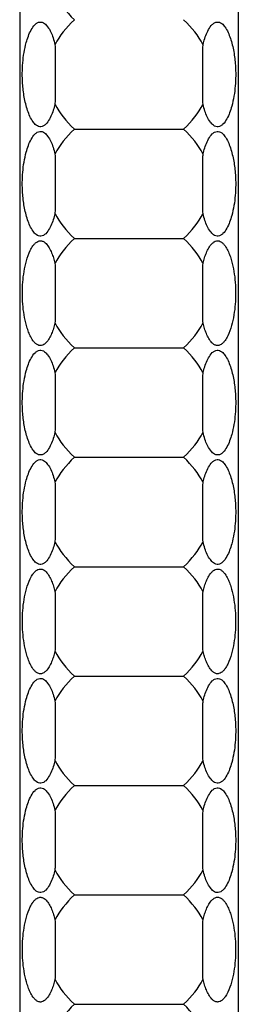
# Model space of a CAD drawing. Units: millimetres. Extents: x 250 to 14600, y 250 to 10250.
# Drawn here: x 6717 to 6757, y 4158 to 4338 of the extents above; entities that cross this region are included whole.
import ezdxf

# ---------------------------------------------------------------- set-up
doc = ezdxf.new("R2010")
doc.units = ezdxf.units.MM
doc.header["$LTSCALE"] = 50

msp = doc.modelspace()

# ---------------------------------------------------------------- linework, layer by layer
at = {"color": 7, "linetype": 'Continuous', "lineweight": 25}
for p, q in [((6717.13, 4918.01), (6717.13, 1918.01)), ((6757.13, 4918.01), (6757.13, 1918.01)), ((6727.13, 4318.01), (6747.13, 4318.01)), ((6727.13, 4298.01), (6747.13, 4298.01)), ((6727.13, 4278.01), (6747.13, 4278.01)), ((6727.13, 4258.01), (6747.13, 4258.01)), ((6727.13, 4238.01), (6747.13, 4238.01)), ((6727.13, 4218.01), (6747.13, 4218.01)), ((6727.13, 4198.01), (6747.13, 4198.01)), ((6727.13, 4178.01), (6747.13, 4178.01)), ((6727.13, 4158.01), (6747.13, 4158.01))]:
    msp.add_line(p, q, dxfattribs=at)
for centre, start_param, end_param in [((6787.13, 4348.01), 3.354177, 3.536384), ((6787.13, 4328.01), 2.746802, 2.929008), ((6687.13, 4328.01), 0.212584, 0.394791), ((6787.13, 4328.01), 3.354177, 3.536384), ((6687.13, 4328.01), 5.888394, 6.070601), ((6787.13, 4308.01), 2.746802, 2.929008), ((6687.13, 4308.01), 0.212584, 0.394791), ((6787.13, 4308.01), 3.354177, 3.536384), ((6687.13, 4308.01), 5.888394, 6.070601), ((6787.13, 4288.01), 2.746802, 2.929008), ((6687.13, 4288.01), 0.212584, 0.394791), ((6787.13, 4288.01), 3.354177, 3.536384), ((6687.13, 4288.01), 5.888394, 6.070601), ((6787.13, 4268.01), 2.746802, 2.929008), ((6687.13, 4268.01), 0.212584, 0.394791), ((6787.13, 4268.01), 3.354177, 3.536384), ((6687.13, 4268.01), 5.888394, 6.070601), ((6787.13, 4248.01), 2.746802, 2.929008), ((6687.13, 4248.01), 0.212584, 0.394791), ((6787.13, 4248.01), 3.354177, 3.536384), ((6687.13, 4248.01), 5.888394, 6.070601), ((6787.13, 4228.01), 2.746802, 2.929008), ((6687.13, 4228.01), 0.212584, 0.394791), ((6787.13, 4228.01), 3.354177, 3.536384), ((6687.13, 4228.01), 5.888394, 6.070601), ((6787.13, 4208.01), 2.746802, 2.929008), ((6687.13, 4208.01), 0.212584, 0.394791), ((6787.13, 4208.01), 3.354177, 3.536384), ((6687.13, 4208.01), 5.888394, 6.070601), ((6787.13, 4188.01), 2.746802, 2.929008), ((6687.13, 4188.01), 0.212584, 0.394791), ((6787.13, 4188.01), 3.354177, 3.536384), ((6687.13, 4188.01), 5.888394, 6.070601), ((6787.13, 4168.01), 2.746802, 2.929008), ((6687.13, 4168.01), 0.212584, 0.394791), ((6787.13, 4168.01), 3.354177, 3.536384), ((6687.13, 4168.01), 5.888394, 6.070601), ((6787.13, 4148.01), 2.746802, 2.929008), ((6687.13, 4148.01), 0.212584, 0.394791)]:
    msp.add_ellipse(centre, major_axis=(65, 0), ratio=0.4, start_param=start_param, end_param=end_param, dxfattribs=at)
for points, knots in [([(6723.59, 4322.53), (6723.55, 4322.35), (6723.3, 4321.42), (6722.83, 4320.13), (6722.07, 4319.01), (6721.5, 4318.56), (6721.04, 4318.4), (6720.56, 4318.46), (6720.04, 4318.76), (6719.24, 4319.69), (6718.5, 4321.46), (6717.91, 4323.85), (6717.59, 4326.77), (6717.59, 4330.13), (6718.15, 4333.44), (6718.97, 4335.81), (6719.76, 4336.99), (6720.33, 4337.45), (6720.79, 4337.62), (6721.27, 4337.57), (6721.78, 4337.28), (6722.58, 4336.38), (6723.17, 4335.03), (6723.48, 4333.9), (6723.59, 4333.5)], [0, 0, 0, 0, 0.016661, 0.090878, 0.128085, 0.144351, 0.160784, 0.175154, 0.191538, 0.218844, 0.291842, 0.370194, 0.448699, 0.565803, 0.682656, 0.760783, 0.799958, 0.816107, 0.832415, 0.846933, 0.863126, 0.889864, 0.960658, 1, 1, 1, 1]), ([(6750.67, 4333.5), (6750.71, 4333.67), (6750.96, 4334.6), (6751.43, 4335.89), (6752.19, 4337.02), (6752.76, 4337.46), (6753.22, 4337.62), (6753.7, 4337.56), (6754.22, 4337.26), (6755.02, 4336.34), (6755.76, 4334.56), (6756.35, 4332.18), (6756.67, 4329.25), (6756.67, 4325.89), (6756.11, 4322.58), (6755.29, 4320.21), (6754.5, 4319.03), (6753.93, 4318.57), (6753.47, 4318.4), (6752.99, 4318.45), (6752.48, 4318.74), (6751.68, 4319.64), (6751.09, 4320.99), (6750.78, 4322.12), (6750.67, 4322.53)], [0, 0, 0, 0, 0.016659, 0.090877, 0.128083, 0.14435, 0.160782, 0.175152, 0.191536, 0.218841, 0.29184, 0.370193, 0.448697, 0.565801, 0.682654, 0.760781, 0.799956, 0.816105, 0.832413, 0.846931, 0.863124, 0.889863, 0.960657, 1, 1, 1, 1]), ([(6723.59, 4333.5), (6723.6, 4332.54), (6723.61, 4330.33), (6723.6, 4326.79), (6723.61, 4324.09), (6723.59, 4322.68), (6723.59, 4322.53)], [0, 0, 0, 0, 0.2649771, 0.6074132, 0.9573692, 1, 1, 1, 1]), ([(6750.67, 4322.53), (6750.66, 4323.49), (6750.65, 4325.69), (6750.66, 4329.23), (6750.65, 4331.93), (6750.67, 4333.34), (6750.67, 4333.5)], [0, 0, 0, 0, 0.264977, 0.607408, 0.957369, 1, 1, 1, 1]), ([(6723.59, 4302.53), (6723.55, 4302.35), (6723.3, 4301.42), (6722.83, 4300.13), (6722.07, 4299.01), (6721.5, 4298.56), (6721.04, 4298.4), (6720.56, 4298.46), (6720.04, 4298.76), (6719.24, 4299.69), (6718.5, 4301.46), (6717.91, 4303.85), (6717.59, 4306.77), (6717.59, 4310.13), (6718.15, 4313.44), (6718.97, 4315.81), (6719.76, 4316.99), (6720.33, 4317.45), (6720.79, 4317.62), (6721.27, 4317.57), (6721.78, 4317.28), (6722.58, 4316.38), (6723.17, 4315.03), (6723.48, 4313.9), (6723.59, 4313.5)], [0, 0, 0, 0, 0.016659, 0.090878, 0.128083, 0.14435, 0.160782, 0.175152, 0.191536, 0.218841, 0.291839, 0.370193, 0.448696, 0.565801, 0.682655, 0.760781, 0.799956, 0.816105, 0.832413, 0.846931, 0.863124, 0.889863, 0.960657, 1, 1, 1, 1]), ([(6750.67, 4313.5), (6750.71, 4313.67), (6750.96, 4314.6), (6751.43, 4315.89), (6752.19, 4317.02), (6752.76, 4317.46), (6753.22, 4317.62), (6753.7, 4317.56), (6754.22, 4317.26), (6755.02, 4316.34), (6755.76, 4314.56), (6756.35, 4312.18), (6756.67, 4309.25), (6756.67, 4305.89), (6756.11, 4302.58), (6755.29, 4300.21), (6754.5, 4299.03), (6753.93, 4298.57), (6753.47, 4298.4), (6752.99, 4298.45), (6752.48, 4298.74), (6751.68, 4299.64), (6751.09, 4300.99), (6750.78, 4302.12), (6750.67, 4302.53)], [0, 0, 0, 0, 0.016661, 0.090878, 0.128085, 0.144351, 0.160784, 0.175154, 0.191538, 0.218844, 0.291842, 0.370194, 0.448699, 0.565803, 0.682656, 0.760783, 0.799958, 0.816107, 0.832415, 0.846933, 0.863126, 0.889864, 0.960657, 1, 1, 1, 1]), ([(6723.59, 4313.5), (6723.6, 4312.54), (6723.61, 4310.33), (6723.6, 4306.79), (6723.61, 4304.09), (6723.59, 4302.68), (6723.59, 4302.53)], [0, 0, 0, 0, 0.264977, 0.607408, 0.957369, 1, 1, 1, 1]), ([(6750.67, 4302.53), (6750.66, 4303.49), (6750.65, 4305.69), (6750.66, 4309.23), (6750.65, 4311.93), (6750.67, 4313.34), (6750.67, 4313.5)], [0, 0, 0, 0, 0.264977, 0.607408, 0.957369, 1, 1, 1, 1]), ([(6723.59, 4282.53), (6723.51, 4282.2), (6723.42, 4281.88), (6723.21, 4281.24), (6723.1, 4280.93), (6722.84, 4280.32), (6722.69, 4280.02), (6722.36, 4279.44), (6722.17, 4279.17), (6721.83, 4278.82), (6721.7, 4278.72), (6721.43, 4278.55), (6721.28, 4278.48), (6721.05, 4278.43), (6720.97, 4278.43), (6720.81, 4278.43), (6720.74, 4278.44), (6720.5, 4278.5), (6720.36, 4278.58), (6720.09, 4278.76), (6719.97, 4278.87), (6719.75, 4279.1), (6719.65, 4279.23), (6719.36, 4279.64), (6719.2, 4279.93), (6718.91, 4280.52), (6718.79, 4280.83), (6718.56, 4281.45), (6718.46, 4281.77), (6718.19, 4282.73), (6718.05, 4283.38), (6717.83, 4284.7), (6717.75, 4285.36), (6717.64, 4286.7), (6717.62, 4287.37), (6717.62, 4289.36), (6717.72, 4290.68), (6718.05, 4292.65), (6718.19, 4293.3), (6718.56, 4294.59), (6718.78, 4295.22), (6719.21, 4296.11), (6719.37, 4296.41), (6719.66, 4296.8), (6719.76, 4296.93), (6719.99, 4297.17), (6720.11, 4297.28), (6720.38, 4297.46), (6720.52, 4297.53), (6720.75, 4297.58), (6720.83, 4297.59), (6720.99, 4297.59), (6721.07, 4297.58), (6721.22, 4297.55), (6721.3, 4297.53), (6721.45, 4297.46), (6721.52, 4297.42), (6721.72, 4297.29), (6721.84, 4297.19), (6722.18, 4296.84), (6722.37, 4296.56), (6722.7, 4295.99), (6722.84, 4295.7), (6723.1, 4295.09), (6723.22, 4294.77), (6723.42, 4294.14), (6723.51, 4293.82), (6723.59, 4293.5)], [0, 0, 0, 0, 0.03125, 0.03125, 0.0625, 0.0625, 0.09375, 0.09375, 0.125, 0.125, 0.140625, 0.140625, 0.15625, 0.15625, 0.164063, 0.164063, 0.171875, 0.171875, 0.1875, 0.1875, 0.203125, 0.203125, 0.21875, 0.21875, 0.25, 0.25, 0.28125, 0.28125, 0.3125, 0.3125, 0.375, 0.375, 0.4375, 0.4375, 0.5, 0.5, 0.625, 0.625, 0.6875, 0.6875, 0.75, 0.75, 0.78125, 0.78125, 0.796875, 0.796875, 0.8125, 0.8125, 0.828125, 0.828125, 0.835938, 0.835938, 0.84375, 0.84375, 0.851563, 0.851563, 0.859375, 0.859375, 0.875, 0.875, 0.90625, 0.90625, 0.9375, 0.9375, 0.96875, 0.96875, 1, 1, 1, 1]), ([(6750.67, 4293.5), (6750.75, 4293.82), (6750.84, 4294.14), (6751.05, 4294.78), (6751.16, 4295.09), (6751.42, 4295.71), (6751.57, 4296.01), (6751.9, 4296.58), (6752.09, 4296.85), (6752.43, 4297.2), (6752.56, 4297.3), (6752.83, 4297.48), (6752.98, 4297.54), (6753.21, 4297.59), (6753.29, 4297.59), (6753.45, 4297.59), (6753.52, 4297.58), (6753.76, 4297.52), (6753.9, 4297.45), (6754.17, 4297.26), (6754.29, 4297.15), (6754.51, 4296.92), (6754.61, 4296.79), (6754.9, 4296.38), (6755.06, 4296.09), (6755.35, 4295.5), (6755.47, 4295.19), (6755.7, 4294.57), (6755.8, 4294.25), (6756.07, 4293.29), (6756.21, 4292.64), (6756.43, 4291.32), (6756.51, 4290.66), (6756.62, 4289.33), (6756.64, 4288.65), (6756.64, 4286.66), (6756.54, 4285.34), (6756.21, 4283.37), (6756.07, 4282.72), (6755.7, 4281.43), (6755.48, 4280.8), (6755.05, 4279.91), (6754.89, 4279.62), (6754.6, 4279.22), (6754.5, 4279.09), (6754.27, 4278.85), (6754.15, 4278.74), (6753.88, 4278.57), (6753.74, 4278.5), (6753.51, 4278.44), (6753.43, 4278.43), (6753.27, 4278.43), (6753.19, 4278.44), (6753.04, 4278.47), (6752.96, 4278.5), (6752.81, 4278.56), (6752.74, 4278.6), (6752.54, 4278.73), (6752.42, 4278.84), (6752.08, 4279.19), (6751.89, 4279.46), (6751.56, 4280.03), (6751.42, 4280.33), (6751.16, 4280.94), (6751.04, 4281.25), (6750.84, 4281.88), (6750.75, 4282.2), (6750.67, 4282.53)], [0, 0, 0, 0, 0.03125, 0.03125, 0.0625, 0.0625, 0.09375, 0.09375, 0.125, 0.125, 0.140625, 0.140625, 0.15625, 0.15625, 0.164062, 0.164062, 0.171875, 0.171875, 0.1875, 0.1875, 0.203125, 0.203125, 0.21875, 0.21875, 0.25, 0.25, 0.28125, 0.28125, 0.3125, 0.3125, 0.375, 0.375, 0.4375, 0.4375, 0.5, 0.5, 0.625, 0.625, 0.6875, 0.6875, 0.75, 0.75, 0.78125, 0.78125, 0.796875, 0.796875, 0.8125, 0.8125, 0.828125, 0.828125, 0.835937, 0.835937, 0.84375, 0.84375, 0.851562, 0.851562, 0.859375, 0.859375, 0.875, 0.875, 0.90625, 0.90625, 0.9375, 0.9375, 0.96875, 0.96875, 1, 1, 1, 1]), ([(6723.59, 4293.5), (6723.6, 4292.6), (6723.6, 4291.69), (6723.6, 4289.85), (6723.6, 4288.93), (6723.6, 4287.09), (6723.6, 4286.17), (6723.6, 4284.8), (6723.6, 4284.35), (6723.6, 4283.43), (6723.6, 4282.98), (6723.59, 4282.53)], [0, 0, 0, 0, 0.25, 0.25, 0.5, 0.5, 0.75, 0.75, 0.875, 0.875, 1, 1, 1, 1]), ([(6750.67, 4282.53), (6750.66, 4283.42), (6750.66, 4284.33), (6750.66, 4286.17), (6750.66, 4287.1), (6750.66, 4288.93), (6750.66, 4289.85), (6750.66, 4291.22), (6750.66, 4291.68), (6750.66, 4292.59), (6750.66, 4293.04), (6750.67, 4293.5)], [0, 0, 0, 0, 0.25, 0.25, 0.5, 0.5, 0.75, 0.75, 0.875, 0.875, 1, 1, 1, 1]), ([(6723.59, 4262.53), (6723.55, 4262.35), (6723.3, 4261.42), (6722.83, 4260.13), (6722.07, 4259.01), (6721.5, 4258.56), (6721.04, 4258.4), (6720.56, 4258.46), (6720.04, 4258.76), (6719.24, 4259.69), (6718.5, 4261.46), (6717.91, 4263.85), (6717.59, 4266.77), (6717.59, 4270.13), (6718.15, 4273.44), (6718.97, 4275.81), (6719.76, 4276.99), (6720.33, 4277.45), (6720.79, 4277.62), (6721.27, 4277.57), (6721.78, 4277.28), (6722.58, 4276.38), (6723.17, 4275.03), (6723.48, 4273.9), (6723.59, 4273.5)], [0, 0, 0, 0, 0.016661, 0.090878, 0.128085, 0.144351, 0.160784, 0.175154, 0.191538, 0.218844, 0.291842, 0.370194, 0.448699, 0.565803, 0.682656, 0.760783, 0.799958, 0.816107, 0.832415, 0.846933, 0.863126, 0.889864, 0.960658, 1, 1, 1, 1]), ([(6750.67, 4273.5), (6750.71, 4273.67), (6750.96, 4274.6), (6751.43, 4275.89), (6752.19, 4277.02), (6752.76, 4277.46), (6753.22, 4277.62), (6753.7, 4277.56), (6754.22, 4277.26), (6755.02, 4276.34), (6755.76, 4274.56), (6756.35, 4272.18), (6756.67, 4269.25), (6756.67, 4265.89), (6756.11, 4262.58), (6755.29, 4260.21), (6754.5, 4259.03), (6753.93, 4258.57), (6753.47, 4258.4), (6752.99, 4258.45), (6752.48, 4258.74), (6751.68, 4259.64), (6751.09, 4260.99), (6750.78, 4262.12), (6750.67, 4262.53)], [0, 0, 0, 0, 0.016659, 0.090877, 0.128083, 0.14435, 0.160782, 0.175152, 0.191536, 0.218841, 0.29184, 0.370193, 0.448695, 0.565801, 0.682654, 0.760781, 0.799956, 0.816105, 0.832413, 0.846931, 0.863124, 0.889863, 0.960657, 1, 1, 1, 1]), ([(6723.59, 4273.5), (6723.6, 4272.54), (6723.61, 4270.33), (6723.6, 4266.79), (6723.61, 4264.09), (6723.59, 4262.68), (6723.59, 4262.53)], [0, 0, 0, 0, 0.2649771, 0.6074132, 0.9573692, 1, 1, 1, 1]), ([(6750.67, 4262.53), (6750.66, 4263.49), (6750.65, 4265.69), (6750.66, 4269.23), (6750.65, 4271.93), (6750.67, 4273.34), (6750.67, 4273.5)], [0, 0, 0, 0, 0.264977, 0.607408, 0.957369, 1, 1, 1, 1]), ([(6723.59, 4242.53), (6723.55, 4242.35), (6723.3, 4241.42), (6722.83, 4240.13), (6722.07, 4239.01), (6721.5, 4238.56), (6721.04, 4238.4), (6720.56, 4238.46), (6720.04, 4238.76), (6719.24, 4239.69), (6718.5, 4241.46), (6717.91, 4243.85), (6717.59, 4246.77), (6717.59, 4250.13), (6718.15, 4253.44), (6718.97, 4255.81), (6719.76, 4256.99), (6720.33, 4257.45), (6720.79, 4257.62), (6721.27, 4257.57), (6721.78, 4257.28), (6722.58, 4256.38), (6723.17, 4255.03), (6723.48, 4253.9), (6723.59, 4253.5)], [0, 0, 0, 0, 0.016659, 0.090877, 0.128083, 0.14435, 0.160782, 0.175152, 0.191536, 0.218841, 0.29184, 0.370193, 0.448695, 0.565801, 0.682654, 0.760781, 0.799956, 0.816105, 0.832413, 0.846931, 0.863124, 0.889863, 0.960657, 1, 1, 1, 1]), ([(6750.67, 4253.5), (6750.71, 4253.67), (6750.96, 4254.6), (6751.43, 4255.89), (6752.19, 4257.02), (6752.76, 4257.46), (6753.22, 4257.62), (6753.7, 4257.56), (6754.22, 4257.26), (6755.02, 4256.34), (6755.76, 4254.56), (6756.35, 4252.18), (6756.67, 4249.25), (6756.67, 4245.89), (6756.11, 4242.58), (6755.29, 4240.21), (6754.5, 4239.03), (6753.93, 4238.57), (6753.47, 4238.4), (6752.99, 4238.45), (6752.48, 4238.74), (6751.68, 4239.64), (6751.09, 4240.99), (6750.78, 4242.12), (6750.67, 4242.53)], [0, 0, 0, 0, 0.016661, 0.090878, 0.128085, 0.144351, 0.160784, 0.175154, 0.191538, 0.218844, 0.291842, 0.370194, 0.448699, 0.565803, 0.682656, 0.760783, 0.799958, 0.816107, 0.832415, 0.846933, 0.863126, 0.889864, 0.960657, 1, 1, 1, 1]), ([(6723.59, 4253.5), (6723.6, 4252.54), (6723.61, 4250.33), (6723.6, 4246.79), (6723.61, 4244.09), (6723.59, 4242.68), (6723.59, 4242.53)], [0, 0, 0, 0, 0.264977, 0.607408, 0.957369, 1, 1, 1, 1]), ([(6750.67, 4242.53), (6750.66, 4243.49), (6750.65, 4245.69), (6750.66, 4249.23), (6750.65, 4251.93), (6750.67, 4253.34), (6750.67, 4253.5)], [0, 0, 0, 0, 0.264977, 0.607408, 0.957369, 1, 1, 1, 1]), ([(6723.59, 4222.53), (6723.51, 4222.2), (6723.42, 4221.88), (6723.21, 4221.24), (6723.1, 4220.93), (6722.84, 4220.32), (6722.69, 4220.02), (6722.36, 4219.44), (6722.17, 4219.17), (6721.83, 4218.82), (6721.7, 4218.72), (6721.43, 4218.55), (6721.28, 4218.48), (6721.05, 4218.43), (6720.97, 4218.43), (6720.81, 4218.43), (6720.74, 4218.44), (6720.5, 4218.5), (6720.36, 4218.58), (6720.09, 4218.76), (6719.97, 4218.87), (6719.75, 4219.1), (6719.65, 4219.23), (6719.36, 4219.64), (6719.2, 4219.93), (6718.91, 4220.52), (6718.79, 4220.83), (6718.56, 4221.45), (6718.46, 4221.77), (6718.19, 4222.73), (6718.05, 4223.38), (6717.83, 4224.7), (6717.75, 4225.36), (6717.64, 4226.7), (6717.62, 4227.37), (6717.62, 4229.36), (6717.72, 4230.68), (6718.05, 4232.65), (6718.19, 4233.3), (6718.56, 4234.59), (6718.78, 4235.22), (6719.21, 4236.11), (6719.37, 4236.41), (6719.66, 4236.8), (6719.76, 4236.93), (6719.99, 4237.17), (6720.11, 4237.28), (6720.38, 4237.46), (6720.52, 4237.53), (6720.75, 4237.58), (6720.83, 4237.59), (6720.99, 4237.59), (6721.07, 4237.58), (6721.22, 4237.55), (6721.3, 4237.53), (6721.45, 4237.46), (6721.52, 4237.42), (6721.72, 4237.29), (6721.84, 4237.19), (6722.18, 4236.84), (6722.37, 4236.56), (6722.7, 4235.99), (6722.84, 4235.7), (6723.1, 4235.09), (6723.22, 4234.77), (6723.42, 4234.14), (6723.51, 4233.82), (6723.59, 4233.5)], [0, 0, 0, 0, 0.03125, 0.03125, 0.0625, 0.0625, 0.09375, 0.09375, 0.125, 0.125, 0.140625, 0.140625, 0.15625, 0.15625, 0.164063, 0.164063, 0.171875, 0.171875, 0.1875, 0.1875, 0.203125, 0.203125, 0.21875, 0.21875, 0.25, 0.25, 0.28125, 0.28125, 0.3125, 0.3125, 0.375, 0.375, 0.4375, 0.4375, 0.5, 0.5, 0.625, 0.625, 0.6875, 0.6875, 0.75, 0.75, 0.78125, 0.78125, 0.796875, 0.796875, 0.8125, 0.8125, 0.828125, 0.828125, 0.835938, 0.835938, 0.84375, 0.84375, 0.851563, 0.851563, 0.859375, 0.859375, 0.875, 0.875, 0.90625, 0.90625, 0.9375, 0.9375, 0.96875, 0.96875, 1, 1, 1, 1]), ([(6750.67, 4233.5), (6750.75, 4233.82), (6750.84, 4234.14), (6751.05, 4234.78), (6751.16, 4235.09), (6751.42, 4235.71), (6751.57, 4236.01), (6751.9, 4236.58), (6752.09, 4236.85), (6752.43, 4237.2), (6752.56, 4237.3), (6752.83, 4237.48), (6752.98, 4237.54), (6753.21, 4237.59), (6753.29, 4237.59), (6753.45, 4237.59), (6753.52, 4237.58), (6753.76, 4237.52), (6753.9, 4237.45), (6754.17, 4237.26), (6754.29, 4237.15), (6754.51, 4236.92), (6754.61, 4236.79), (6754.9, 4236.38), (6755.06, 4236.09), (6755.35, 4235.5), (6755.47, 4235.19), (6755.7, 4234.57), (6755.8, 4234.25), (6756.07, 4233.29), (6756.21, 4232.64), (6756.43, 4231.32), (6756.51, 4230.66), (6756.62, 4229.33), (6756.64, 4228.65), (6756.64, 4226.66), (6756.54, 4225.34), (6756.21, 4223.37), (6756.07, 4222.72), (6755.7, 4221.43), (6755.48, 4220.8), (6755.05, 4219.91), (6754.89, 4219.62), (6754.6, 4219.22), (6754.5, 4219.09), (6754.27, 4218.85), (6754.15, 4218.74), (6753.88, 4218.57), (6753.74, 4218.5), (6753.51, 4218.44), (6753.43, 4218.43), (6753.27, 4218.43), (6753.19, 4218.44), (6753.04, 4218.47), (6752.96, 4218.5), (6752.81, 4218.56), (6752.74, 4218.6), (6752.54, 4218.73), (6752.42, 4218.84), (6752.08, 4219.19), (6751.89, 4219.46), (6751.56, 4220.03), (6751.42, 4220.33), (6751.16, 4220.94), (6751.04, 4221.25), (6750.84, 4221.88), (6750.75, 4222.2), (6750.67, 4222.53)], [0, 0, 0, 0, 0.03125, 0.03125, 0.0625, 0.0625, 0.09375, 0.09375, 0.125, 0.125, 0.140625, 0.140625, 0.15625, 0.15625, 0.164062, 0.164062, 0.171875, 0.171875, 0.1875, 0.1875, 0.203125, 0.203125, 0.21875, 0.21875, 0.25, 0.25, 0.28125, 0.28125, 0.3125, 0.3125, 0.375, 0.375, 0.4375, 0.4375, 0.5, 0.5, 0.625, 0.625, 0.6875, 0.6875, 0.75, 0.75, 0.78125, 0.78125, 0.796875, 0.796875, 0.8125, 0.8125, 0.828125, 0.828125, 0.835937, 0.835937, 0.84375, 0.84375, 0.851562, 0.851562, 0.859375, 0.859375, 0.875, 0.875, 0.90625, 0.90625, 0.9375, 0.9375, 0.96875, 0.96875, 1, 1, 1, 1]), ([(6723.59, 4233.5), (6723.6, 4232.6), (6723.6, 4231.69), (6723.6, 4229.85), (6723.6, 4228.93), (6723.6, 4227.09), (6723.6, 4226.17), (6723.6, 4224.8), (6723.6, 4224.35), (6723.6, 4223.43), (6723.6, 4222.98), (6723.59, 4222.53)], [0, 0, 0, 0, 0.25, 0.25, 0.5, 0.5, 0.75, 0.75, 0.875, 0.875, 1, 1, 1, 1]), ([(6750.67, 4222.53), (6750.66, 4223.42), (6750.66, 4224.33), (6750.66, 4226.17), (6750.66, 4227.1), (6750.66, 4228.93), (6750.66, 4229.85), (6750.66, 4231.22), (6750.66, 4231.68), (6750.66, 4232.59), (6750.66, 4233.04), (6750.67, 4233.5)], [0, 0, 0, 0, 0.25, 0.25, 0.5, 0.5, 0.75, 0.75, 0.875, 0.875, 1, 1, 1, 1]), ([(6723.59, 4202.53), (6723.55, 4202.35), (6723.3, 4201.42), (6722.83, 4200.13), (6722.07, 4199.01), (6721.5, 4198.56), (6721.04, 4198.4), (6720.56, 4198.46), (6720.04, 4198.76), (6719.24, 4199.69), (6718.5, 4201.46), (6717.91, 4203.85), (6717.59, 4206.77), (6717.59, 4210.13), (6718.15, 4213.44), (6718.97, 4215.81), (6719.76, 4216.99), (6720.33, 4217.45), (6720.79, 4217.62), (6721.27, 4217.57), (6721.78, 4217.28), (6722.58, 4216.38), (6723.17, 4215.03), (6723.48, 4213.9), (6723.59, 4213.5)], [0, 0, 0, 0, 0.016661, 0.090878, 0.128085, 0.144351, 0.160784, 0.175154, 0.191538, 0.218844, 0.291842, 0.370194, 0.448699, 0.565803, 0.682656, 0.760783, 0.799958, 0.816107, 0.832415, 0.846933, 0.863126, 0.889864, 0.960658, 1, 1, 1, 1]), ([(6750.67, 4213.5), (6750.71, 4213.67), (6750.96, 4214.6), (6751.43, 4215.89), (6752.19, 4217.02), (6752.76, 4217.46), (6753.22, 4217.62), (6753.7, 4217.56), (6754.22, 4217.26), (6755.02, 4216.34), (6755.76, 4214.56), (6756.35, 4212.18), (6756.67, 4209.25), (6756.67, 4205.89), (6756.11, 4202.58), (6755.29, 4200.21), (6754.5, 4199.03), (6753.93, 4198.57), (6753.47, 4198.4), (6752.99, 4198.45), (6752.48, 4198.74), (6751.68, 4199.64), (6751.09, 4200.99), (6750.78, 4202.12), (6750.67, 4202.53)], [0, 0, 0, 0, 0.016659, 0.090877, 0.128083, 0.14435, 0.160782, 0.175152, 0.191536, 0.218841, 0.29184, 0.370193, 0.448695, 0.565801, 0.682654, 0.760781, 0.799956, 0.816105, 0.832413, 0.846931, 0.863124, 0.889863, 0.960657, 1, 1, 1, 1]), ([(6723.59, 4213.5), (6723.6, 4212.54), (6723.61, 4210.33), (6723.6, 4206.79), (6723.61, 4204.09), (6723.59, 4202.68), (6723.59, 4202.53)], [0, 0, 0, 0, 0.264977, 0.607408, 0.957369, 1, 1, 1, 1]), ([(6750.67, 4202.53), (6750.66, 4203.49), (6750.65, 4205.69), (6750.66, 4209.23), (6750.65, 4211.93), (6750.67, 4213.34), (6750.67, 4213.5)], [0, 0, 0, 0, 0.264977, 0.607408, 0.957369, 1, 1, 1, 1]), ([(6723.59, 4182.53), (6723.55, 4182.35), (6723.3, 4181.42), (6722.83, 4180.13), (6722.07, 4179.01), (6721.5, 4178.56), (6721.04, 4178.4), (6720.56, 4178.46), (6720.04, 4178.76), (6719.24, 4179.69), (6718.5, 4181.46), (6717.91, 4183.85), (6717.59, 4186.77), (6717.59, 4190.13), (6718.15, 4193.44), (6718.97, 4195.81), (6719.76, 4196.99), (6720.33, 4197.45), (6720.79, 4197.62), (6721.27, 4197.57), (6721.78, 4197.28), (6722.58, 4196.38), (6723.17, 4195.03), (6723.48, 4193.9), (6723.59, 4193.5)], [0, 0, 0, 0, 0.016659, 0.090877, 0.128083, 0.14435, 0.160782, 0.175152, 0.191536, 0.218841, 0.29184, 0.370193, 0.448695, 0.565801, 0.682654, 0.760781, 0.799956, 0.816105, 0.832413, 0.846931, 0.863124, 0.889863, 0.960657, 1, 1, 1, 1]), ([(6750.67, 4193.5), (6750.71, 4193.67), (6750.96, 4194.6), (6751.43, 4195.89), (6752.19, 4197.02), (6752.76, 4197.46), (6753.22, 4197.62), (6753.7, 4197.56), (6754.22, 4197.26), (6755.02, 4196.34), (6755.76, 4194.56), (6756.35, 4192.18), (6756.67, 4189.25), (6756.67, 4185.89), (6756.11, 4182.58), (6755.29, 4180.21), (6754.5, 4179.03), (6753.93, 4178.57), (6753.47, 4178.4), (6752.99, 4178.45), (6752.48, 4178.74), (6751.68, 4179.64), (6751.09, 4180.99), (6750.78, 4182.12), (6750.67, 4182.53)], [0, 0, 0, 0, 0.016661, 0.090878, 0.128085, 0.144351, 0.160784, 0.175154, 0.191538, 0.218844, 0.291842, 0.370194, 0.448699, 0.565803, 0.682656, 0.760783, 0.799958, 0.816107, 0.832415, 0.846933, 0.863126, 0.889864, 0.960657, 1, 1, 1, 1]), ([(6723.59, 4193.5), (6723.6, 4192.54), (6723.61, 4190.33), (6723.6, 4186.79), (6723.61, 4184.09), (6723.59, 4182.68), (6723.59, 4182.53)], [0, 0, 0, 0, 0.264977, 0.607408, 0.957369, 1, 1, 1, 1]), ([(6750.67, 4182.53), (6750.66, 4183.49), (6750.65, 4185.69), (6750.66, 4189.23), (6750.65, 4191.93), (6750.67, 4193.34), (6750.67, 4193.5)], [0, 0, 0, 0, 0.264977, 0.607408, 0.957369, 1, 1, 1, 1]), ([(6723.59, 4162.53), (6723.51, 4162.2), (6723.42, 4161.88), (6723.21, 4161.24), (6723.1, 4160.93), (6722.84, 4160.32), (6722.69, 4160.02), (6722.36, 4159.44), (6722.17, 4159.17), (6721.83, 4158.82), (6721.7, 4158.72), (6721.43, 4158.55), (6721.28, 4158.48), (6721.05, 4158.43), (6720.97, 4158.43), (6720.81, 4158.43), (6720.74, 4158.44), (6720.5, 4158.5), (6720.36, 4158.58), (6720.09, 4158.76), (6719.97, 4158.87), (6719.75, 4159.1), (6719.65, 4159.23), (6719.36, 4159.64), (6719.2, 4159.93), (6718.91, 4160.52), (6718.79, 4160.83), (6718.56, 4161.45), (6718.46, 4161.77), (6718.19, 4162.73), (6718.05, 4163.38), (6717.83, 4164.7), (6717.75, 4165.36), (6717.64, 4166.7), (6717.62, 4167.37), (6717.62, 4169.36), (6717.72, 4170.68), (6718.05, 4172.65), (6718.19, 4173.3), (6718.56, 4174.59), (6718.78, 4175.22), (6719.21, 4176.11), (6719.37, 4176.41), (6719.66, 4176.8), (6719.76, 4176.93), (6719.99, 4177.17), (6720.11, 4177.28), (6720.38, 4177.46), (6720.52, 4177.53), (6720.75, 4177.58), (6720.83, 4177.59), (6720.99, 4177.59), (6721.07, 4177.58), (6721.22, 4177.55), (6721.3, 4177.53), (6721.45, 4177.46), (6721.52, 4177.42), (6721.72, 4177.29), (6721.84, 4177.19), (6722.18, 4176.84), (6722.37, 4176.56), (6722.7, 4175.99), (6722.84, 4175.7), (6723.1, 4175.09), (6723.22, 4174.77), (6723.42, 4174.14), (6723.51, 4173.82), (6723.59, 4173.5)], [0, 0, 0, 0, 0.03125, 0.03125, 0.0625, 0.0625, 0.09375, 0.09375, 0.125, 0.125, 0.140625, 0.140625, 0.15625, 0.15625, 0.164063, 0.164063, 0.171875, 0.171875, 0.1875, 0.1875, 0.203125, 0.203125, 0.21875, 0.21875, 0.25, 0.25, 0.28125, 0.28125, 0.3125, 0.3125, 0.375, 0.375, 0.4375, 0.4375, 0.5, 0.5, 0.625, 0.625, 0.6875, 0.6875, 0.75, 0.75, 0.78125, 0.78125, 0.796875, 0.796875, 0.8125, 0.8125, 0.828125, 0.828125, 0.835938, 0.835938, 0.84375, 0.84375, 0.851563, 0.851563, 0.859375, 0.859375, 0.875, 0.875, 0.90625, 0.90625, 0.9375, 0.9375, 0.96875, 0.96875, 1, 1, 1, 1]), ([(6750.67, 4173.5), (6750.75, 4173.82), (6750.84, 4174.14), (6751.05, 4174.78), (6751.16, 4175.09), (6751.42, 4175.71), (6751.57, 4176.01), (6751.9, 4176.58), (6752.09, 4176.85), (6752.43, 4177.2), (6752.56, 4177.3), (6752.83, 4177.48), (6752.98, 4177.54), (6753.21, 4177.59), (6753.29, 4177.59), (6753.45, 4177.59), (6753.52, 4177.58), (6753.76, 4177.52), (6753.9, 4177.45), (6754.17, 4177.26), (6754.29, 4177.15), (6754.51, 4176.92), (6754.61, 4176.79), (6754.9, 4176.38), (6755.06, 4176.09), (6755.35, 4175.5), (6755.47, 4175.19), (6755.7, 4174.57), (6755.8, 4174.25), (6756.07, 4173.29), (6756.21, 4172.64), (6756.43, 4171.32), (6756.51, 4170.66), (6756.62, 4169.33), (6756.64, 4168.65), (6756.64, 4166.66), (6756.54, 4165.34), (6756.21, 4163.37), (6756.07, 4162.72), (6755.7, 4161.43), (6755.48, 4160.8), (6755.05, 4159.91), (6754.89, 4159.62), (6754.6, 4159.22), (6754.5, 4159.09), (6754.27, 4158.85), (6754.15, 4158.74), (6753.88, 4158.57), (6753.74, 4158.5), (6753.51, 4158.44), (6753.43, 4158.43), (6753.27, 4158.43), (6753.19, 4158.44), (6753.04, 4158.47), (6752.96, 4158.5), (6752.81, 4158.56), (6752.74, 4158.6), (6752.54, 4158.73), (6752.42, 4158.84), (6752.08, 4159.19), (6751.89, 4159.46), (6751.56, 4160.03), (6751.42, 4160.33), (6751.16, 4160.94), (6751.04, 4161.25), (6750.84, 4161.88), (6750.75, 4162.2), (6750.67, 4162.53)], [0, 0, 0, 0, 0.03125, 0.03125, 0.0625, 0.0625, 0.09375, 0.09375, 0.125, 0.125, 0.140625, 0.140625, 0.15625, 0.15625, 0.164062, 0.164062, 0.171875, 0.171875, 0.1875, 0.1875, 0.203125, 0.203125, 0.21875, 0.21875, 0.25, 0.25, 0.28125, 0.28125, 0.3125, 0.3125, 0.375, 0.375, 0.4375, 0.4375, 0.5, 0.5, 0.625, 0.625, 0.6875, 0.6875, 0.75, 0.75, 0.78125, 0.78125, 0.796875, 0.796875, 0.8125, 0.8125, 0.828125, 0.828125, 0.835937, 0.835937, 0.84375, 0.84375, 0.851562, 0.851562, 0.859375, 0.859375, 0.875, 0.875, 0.90625, 0.90625, 0.9375, 0.9375, 0.96875, 0.96875, 1, 1, 1, 1]), ([(6723.59, 4173.5), (6723.6, 4172.6), (6723.6, 4171.69), (6723.6, 4169.85), (6723.6, 4168.93), (6723.6, 4167.09), (6723.6, 4166.17), (6723.6, 4164.8), (6723.6, 4164.35), (6723.6, 4163.43), (6723.6, 4162.98), (6723.59, 4162.53)], [0, 0, 0, 0, 0.25, 0.25, 0.5, 0.5, 0.75, 0.75, 0.875, 0.875, 1, 1, 1, 1]), ([(6750.67, 4162.53), (6750.66, 4163.42), (6750.66, 4164.33), (6750.66, 4166.17), (6750.66, 4167.1), (6750.66, 4168.93), (6750.66, 4169.85), (6750.66, 4171.22), (6750.66, 4171.68), (6750.66, 4172.59), (6750.66, 4173.04), (6750.67, 4173.5)], [0, 0, 0, 0, 0.25, 0.25, 0.5, 0.5, 0.75, 0.75, 0.875, 0.875, 1, 1, 1, 1])]:
    msp.add_open_spline(points, degree=3, knots=knots, dxfattribs=at)

doc.saveas('drawing.dxf')
